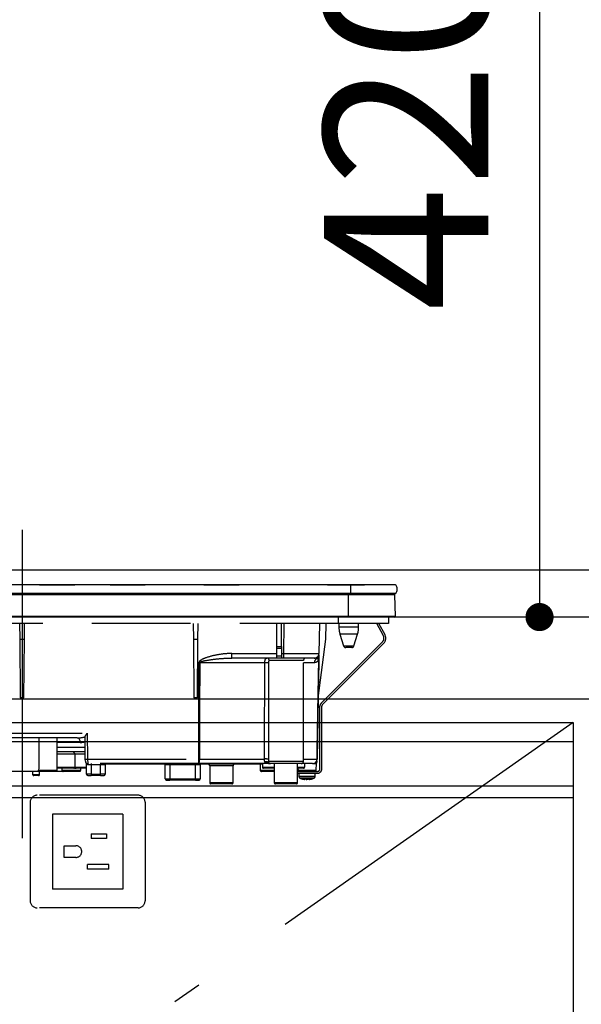
# Model space of a CAD drawing. Units: millimetres. Extents: x -2007 to 8110, y -224 to 5608.
# Drawn here: x 2975 to 3214, y 1886 to 2306 of the extents above; entities that cross this region are included whole.
import ezdxf

# ---------------------------------------------------------------- set-up
doc = ezdxf.new("R2010")
doc.units = ezdxf.units.MM
doc.header["$LTSCALE"] = 5
doc.linetypes.add('DASHDOT', pattern=[50.5, 30, -9, 2.5, -9])
doc.linetypes.add('HIDDEN', pattern=[12.6, 8.4, -4.2])
for name, color, linetype, lineweight in [('トップ', 216, 'Continuous', 9), ('寸法', 250, 'Continuous', 9), ('引き前', 6, 'Continuous', 9), ('水栓', 54, 'Continuous', 9), ('熱源', 214, 'Continuous', 9)]:
    doc.layers.add(name, color=color, linetype=linetype, lineweight=lineweight)
doc.styles.get("Standard").update_dxf_attribs({"font": 'txt', "bigfont": 'bigfont'})
doc.styles.add('ＭＳ ゴシック', font='txt')
doc.dimstyles.get("Standard").update_dxf_attribs({"dimtxt": 0.18, "dimasz": 0.18, "dimexe": 0.18, "dimexo": 0.0625, "dimgap": 0.09, "dimtad": 0, "dimtih": 1, "dimtoh": 1, "dimdec": 4, "dimzin": 0, "dimdsep": 46, "dimtxsty": 'Standard', "dimcen": 0.09, "dimadec": 0, "dimazin": 0, "dimtfac": 1, "dimtdec": 4, "dimtofl": 0, "dimtmove": 0, "dimatfit": 3, "dimfxl": 1, "dimtolj": 1, "dimtzin": 0, "dimarcsym": 0})

# ---------------------------------------------------------------- blocks, each defined once
blk = doc.blocks.new('_DOT')
at = {"color": 0}
blk.add_line((-0.5, 0), (-1, 0), dxfattribs=at)
at = {"color": 0, "const_width": 0.5}
blk.add_lwpolyline([(-0.25, 0, 1), (0.25, 0, 1)], format="xyb", close=True, dxfattribs=at)
blk = doc.blocks.new('Dim24')
at = {"layer": '寸法', "color": 250, "linetype": 'Continuous', "lineweight": 30}
for p, q in [((3249.57, 2470.92), (3176.26, 2470.92)), ((3196.26, 2470.92), (3196.26, 2050.92)), ((3247.8, 2050.92), (3176.26, 2050.92))]:
    blk.add_line(p, q, dxfattribs=at)
at = {"layer": '寸法', "color": 250, "linetype": 'Continuous', "lineweight": 30, "xscale": 12, "yscale": 12, "zscale": 12}
for p, rotation in [((3196.26, 2470.92), 89.99999999999949), ((3196.26, 2050.92), 269.9999999999995)]:
    blk.add_blockref('_DOT', p, dxfattribs=dict(at, rotation=rotation))
at = {"layer": '寸法', "color": 250, "linetype": 'Continuous', "lineweight": 9, "insert": (3196.26, 2260.92), "char_height": 70, "width": 900, "attachment_point": 8, "rotation": 90, "style": 'ＭＳ ゴシック'}
blk.add_mtext('420', dxfattribs=at)
blk = doc.blocks.new('Dim56')
at = {"layer": '寸法', "color": 250, "linetype": 'Continuous', "lineweight": 30}
for p, q in [((3384.57, 2330.92), (3384.57, 2232)), ((3934.57, 2330.92), (3934.57, 2232)), ((3934.57, 2252), (3384.57, 2252))]:
    blk.add_line(p, q, dxfattribs=at)
at = {"layer": '寸法', "color": 250, "linetype": 'Continuous', "lineweight": 30, "xscale": 12, "yscale": 12, "zscale": 12}
for p, rotation in [((3384.57, 2252), 179.9999999999998), ((3934.57, 2252), 359.9999999999997)]:
    blk.add_blockref('_DOT', p, dxfattribs=dict(at, rotation=rotation))
at = {"layer": '寸法', "color": 250, "linetype": 'Continuous', "lineweight": 9, "insert": (3659.57, 2252), "char_height": 70, "width": 900, "attachment_point": 8, "style": 'ＭＳ ゴシック'}
blk.add_mtext('550', dxfattribs=at)
blk = doc.blocks.new('*G125')
at = {"layer": '熱源', "color": 214, "linetype": 'DASHDOT', "lineweight": 30}
blk.add_line((2975.61, 2088.11), (2975.61, 1956.6), dxfattribs=at)
at = {"layer": '熱源', "color": 214, "linetype": 'Continuous', "lineweight": 30}
for p, q in [((3115.61, 2064.72), (2835.61, 2064.72)), ((2941.64, 2064.75), (2985.57, 2064.75)), ((2983.11, 2064.73), (2983.11, 2064.72)), ((2983.11, 2064.73), (2990.61, 2064.73)), ((2985.88, 2064.75), (2986.08, 2064.75)), ((2985.91, 2064.73), (2985.91, 2064.73)), ((2988.63, 2064.75), (2989.04, 2064.75)), ((2989.28, 2064.75), (2989.38, 2064.75)), ((2989.65, 2064.75), (2989.99, 2064.75)), ((2990.61, 2064.73), (2998.11, 2064.73)), ((2992.48, 2064.75), (2992.76, 2064.75)), ((2992.97, 2064.75), (2993.87, 2064.75)), ((2993.03, 2064.73), (2993.03, 2064.73)), ((2993.58, 2064.73), (2993.58, 2064.73)), ((2996.17, 2064.75), (3015.8, 2064.75)), ((2998.11, 2064.72), (2998.11, 2064.73)), ((3013.11, 2064.73), (3013.11, 2064.72)), ((3013.11, 2064.73), (3020.61, 2064.73)), ((3017.14, 2064.75), (3017.22, 2064.75)), ((3018.05, 2064.75), (3020.86, 2064.75)), ((3020.61, 2064.73), (3028.11, 2064.73)), ((3022.14, 2064.75), (3022.15, 2064.75)), ((3022.78, 2064.75), (3023.1, 2064.75)), ((3025.73, 2064.75), (3049.82, 2064.75)), ((3028.11, 2064.72), (3028.11, 2064.73)), ((3049.99, 2064.73), (3049.99, 2064.72)), ((3050.33, 2064.73), (3050.33, 2064.72)), ((3050.84, 2064.73), (3050.84, 2064.72)), ((3051.35, 2064.73), (3051.35, 2064.72)), ((3051.68, 2064.73), (3051.68, 2064.72)), ((3051.86, 2064.75), (3057.07, 2064.75)), ((3051.98, 2064.73), (3051.98, 2064.72)), ((3052.34, 2064.73), (3051.98, 2064.73)), ((3052.34, 2064.73), (3052.34, 2064.72)), ((3052.35, 2064.73), (3052.34, 2064.73)), ((3052.35, 2064.73), (3052.35, 2064.72)), ((3053.11, 2064.73), (3052.35, 2064.73)), ((3053.11, 2064.73), (3053.11, 2064.72)), ((3053.11, 2064.73), (3060.61, 2064.73)), ((3058.71, 2064.75), (3059.63, 2064.75)), ((3060.49, 2064.75), (3060.73, 2064.75)), ((3060.61, 2064.73), (3068.11, 2064.73)), ((3061.28, 2064.73), (3061.28, 2064.73)), ((3063.59, 2064.75), (3063.95, 2064.75)), ((3063.61, 2064.73), (3063.61, 2064.73)), ((3064.34, 2064.75), (3064.37, 2064.75)), ((3065.3, 2064.75), (3068.4, 2064.75)), ((3068.11, 2064.72), (3068.11, 2064.73)), ((3068.45, 2064.73), (3068.45, 2064.72)), ((3068.66, 2064.73), (3068.66, 2064.72)), ((3069.47, 2064.73), (3069.47, 2064.72)), ((3070.89, 2064.73), (3070.89, 2064.72)), ((3071.06, 2064.75), (3107.2, 2064.75)), ((3105.81, 2064.73), (3105.81, 2064.72)), ((3105.81, 2064.73), (3121.61, 2064.73)), ((3107.87, 2064.73), (3107.87, 2064.73)), ((3108.92, 2064.75), (3111.94, 2064.75)), ((3108.93, 2064.73), (3108.93, 2064.73)), ((3115.61, 2064.72), (3115.61, 2060.92)), ((3134.73, 2064.72), (3115.61, 2064.72)), ((3115.62, 2064.75), (3116.61, 2064.75)), ((3117.42, 2064.75), (3118.42, 2064.75)), ((3120.41, 2064.73), (3120.41, 2064.73)), ((3120.46, 2064.75), (3132.61, 2064.75)), ((3121.61, 2064.73), (3121.61, 2064.72)), ((3132.61, 2064.75), (3132.61, 2064.72)), ((3115.61, 2060.92), (2835.61, 2060.92)), ((3114.86, 2060.43), (2836.36, 2060.43)), ((3114.86, 2060.92), (3114.86, 2060.43)), ((3114.86, 2051.22), (3114.86, 2060.43)), ((3134.62, 2060.43), (3114.86, 2060.43)), ((3134.73, 2060.92), (3115.61, 2060.92)), ((3134.8, 2051.22), (3134.62, 2060.43)), ((3114.86, 2051.22), (2836.36, 2051.22)), ((3114.86, 2050.92), (2836.36, 2050.92)), ((3134.8, 2051.22), (3114.86, 2051.22)), ((3114.86, 2051.22), (3114.86, 2050.92)), ((3134.46, 2050.92), (3114.86, 2050.92))]:
    blk.add_line(p, q, dxfattribs=at)
at = {"layer": '熱源', "color": 214, "linetype": 'HIDDEN', "lineweight": 30}
for p, q in [((3110.41, 2050.92), (3110.41, 2048.12)), ((3131.91, 2050.92), (3131.91, 2048.12)), ((3110.41, 2048.12), (2840.91, 2048.12)), ((2974.58, 2048.12), (2974.64, 2041.42)), ((2976.58, 2041.42), (2976.63, 2048.12)), ((3048.58, 2048.12), (3048.64, 2041.42)), ((3050.58, 2041.42), (3050.63, 2048.12)), ((3084.21, 2038.38), (3084.21, 2048.12)), ((3086.21, 2038.38), (3086.21, 2048.12)), ((3087.21, 2035.38), (3087.43, 2048.12)), ((3102.43, 2048.12), (3102.21, 2035.38)), ((3105.08, 2041.42), (3105.32, 2048.12)), ((3131.91, 2048.12), (3110.41, 2048.12)), ((3110.71, 2048.12), (3110.71, 2046.61)), ((3114.91, 2046.61), (3110.71, 2046.61)), ((3119.11, 2046.61), (3114.91, 2046.61)), ((3119.11, 2046.61), (3119.11, 2048.12)), ((3129.66, 2042.9), (3126.89, 2048.12)), ((3130.37, 2043.28), (3127.79, 2048.12)), ((2974.64, 2041.42), (2974.86, 2016.42)), ((2974.64, 2041.42), (2976.58, 2041.42)), ((2976.36, 2016.42), (2976.58, 2041.42)), ((3048.64, 2041.42), (3048.86, 2016.42)), ((3048.64, 2041.42), (3050.58, 2041.42)), ((3050.36, 2016.42), (3050.58, 2041.42)), ((3101.87, 2016.38), (3105.08, 2041.42)), ((3114.91, 2043.69), (3111.14, 2043.69)), ((3111.14, 2043.69), (3112.69, 2038.62)), ((3118.67, 2043.69), (3114.91, 2043.69)), ((3117.12, 2038.62), (3118.67, 2043.69)), ((3084.21, 2037.45), (3084.21, 2038.38)), ((3084.21, 2038.38), (3086.21, 2038.38)), ((3084.21, 2034.42), (3084.21, 2037.45)), ((3086.21, 2037.45), (3084.21, 2037.45)), ((3086.21, 2038.38), (3086.21, 2037.45)), ((3086.21, 2037.45), (3086.21, 2034.42)), ((3103.13, 2014.17), (3129.27, 2040.31)), ((3103.7, 2013.61), (3129.84, 2039.75)), ((3112.69, 2038.62), (3117.12, 2038.62)), ((3116.17, 2037.92), (3113.65, 2037.92)), ((3065.09, 2033.42), (3065.09, 2035.38)), ((3065.09, 2035.38), (3084.21, 2035.38)), ((3084.21, 2033.42), (3065.09, 2033.42)), ((3095.61, 2032.42), (3080.94, 2032.42)), ((3084.21, 2033.42), (3084.21, 2034.42)), ((3084.21, 2034.42), (3086.21, 2034.42)), ((3086.21, 2033.42), (3084.21, 2033.42)), ((3086.21, 2035.38), (3087.21, 2035.38)), ((3086.21, 2034.42), (3086.21, 2033.42)), ((3087.21, 2033.42), (3086.21, 2033.42)), ((3087.21, 2033.42), (3087.21, 2035.38)), ((3100.21, 2033.42), (3087.21, 2033.42)), ((3095.61, 1989.42), (3095.61, 2032.42)), ((3102.17, 2033.28), (3102.13, 2032.93)), ((3102.14, 2033.25), (3102.17, 2033.58)), ((3102.17, 2033.39), (3102.14, 2033.25)), ((3102.17, 2033.45), (3102.17, 2033.39)), ((3102.17, 2033.39), (3102.17, 2033.28)), ((3050.94, 1990.38), (3051.01, 2031.45)), ((3079.11, 2031.45), (3051.35, 2031.45)), ((3100.26, 2031.45), (3095.61, 2031.45)), ((2976.36, 2016.42), (2974.86, 2016.42)), ((3050.36, 2016.42), (3048.86, 2016.42)), ((3101.87, 2016.42), (3101.42, 1990.38)), ((3102.61, 1986.12), (3102.61, 2012.9)), ((3103.41, 1986.12), (3103.41, 2012.9)), ((2896.21, 2001.38), (3003.38, 2001.38)), ((2999.16, 1999.42), (2928.61, 1999.42)), ((2990.61, 1985.62), (2990.61, 1999.42)), ((3002.57, 1990.4), (3002.57, 2000.13)), ((3003.38, 2001.38), (3003.57, 1990.38)), ((3000.33, 1997.45), (2990.61, 1997.45)), ((2990.61, 1995.38), (3002.49, 1995.38)), ((3002.57, 1990.4), (3002.49, 1995.38)), ((3002.52, 1993.42), (2990.61, 1993.42)), ((2994.11, 1992.42), (2990.61, 1992.42)), ((2998.11, 1992.42), (2994.11, 1992.42)), ((3002.54, 1992.42), (2998.11, 1992.42)), ((2998.11, 1992.42), (2998.11, 1986.92)), ((3002.57, 1990.38), (3002.57, 1990.4)), ((3002.59, 1989.4), (3002.57, 1990.38)), ((3003.57, 1990.38), (3003.59, 1988.42)), ((3003.57, 1990.38), (3050.94, 1990.38)), ((3050.94, 1988.42), (3050.94, 1990.38)), ((3051.29, 1990.38), (3079.01, 1990.38)), ((3095.61, 1990.38), (3101.39, 1990.38)), ((2990.61, 1986.92), (2994.11, 1986.92)), ((2994.11, 1986.42), (2990.61, 1986.42)), ((2992.61, 1986.42), (2992.61, 1985.62)), ((2994.11, 1986.92), (2998.11, 1986.92)), ((2997.61, 1986.42), (2994.11, 1986.42)), ((2998.61, 1986.42), (2997.61, 1986.42)), ((2998.11, 1986.92), (3002.11, 1986.92)), ((3003.11, 1986.42), (2998.61, 1986.42)), ((3000.61, 1985.62), (3000.61, 1986.42)), ((3002.11, 1986.92), (3003.11, 1986.92)), ((3003.11, 1983.92), (3003.11, 1988.28)), ((3050.94, 1988.42), (3003.59, 1988.42)), ((3005.11, 1987.92), (3003.89, 1987.92)), ((3005.11, 1988.42), (3005.11, 1987.92)), ((3005.11, 1987.92), (3005.11, 1983.92)), ((3009.11, 1987.92), (3005.11, 1987.92)), ((3009.11, 1988.42), (3009.11, 1987.92)), ((3009.11, 1983.92), (3009.11, 1987.92)), ((3011.11, 1987.92), (3009.11, 1987.92)), ((3011.11, 1987.92), (3011.11, 1983.92)), ((3036.51, 1988.22), (3011.21, 1988.22)), ((3036.66, 1981.91), (3036.61, 1987.92)), ((3038.61, 1988.42), (3038.61, 1987.92)), ((3038.61, 1987.92), (3038.66, 1981.91)), ((3049.6, 1987.92), (3038.61, 1987.92)), ((3049.55, 1981.91), (3049.6, 1987.92)), ((3049.6, 1988.42), (3049.6, 1987.92)), ((3080.98, 1988.42), (3050.94, 1988.42)), ((3051.6, 1987.92), (3051.55, 1981.91)), ((3053.52, 1988.22), (3051.7, 1988.22)), ((3053.52, 1988.42), (3053.52, 1988.22)), ((3078.11, 1988.22), (3053.52, 1988.22)), ((3065.61, 1987.42), (3055.61, 1987.42)), ((3055.61, 1987.42), (3055.61, 1980.32)), ((3065.61, 1980.32), (3065.61, 1987.42)), ((3077.11, 1988.22), (3077.16, 1985.61)), ((3078.11, 1988.42), (3078.11, 1986.92)), ((3078.11, 1986.92), (3082.11, 1986.92)), ((3083.11, 1986.42), (3078.61, 1986.42)), ((3080.44, 1988.78), (3080.39, 1988.92)), ((3080.58, 1988.68), (3080.44, 1988.78)), ((3080.54, 1988.63), (3080.54, 1988.63)), ((3080.62, 1989.42), (3095.61, 1989.42)), ((3080.95, 1988.46), (3081.02, 1988.43)), ((3081.5, 1988.47), (3081.23, 1988.47)), ((3094.61, 1988.42), (3081.61, 1988.42)), ((3082.11, 1986.92), (3083.11, 1986.92)), ((3083.11, 1988.42), (3083.11, 1980.32)), ((3093.11, 1980.32), (3093.11, 1988.42)), ((3093.11, 1986.92), (3096.11, 1986.92)), ((3095.61, 1986.42), (3093.11, 1986.42)), ((3093.26, 1986.42), (3093.27, 1985.61)), ((3099.42, 1988.42), (3094.61, 1988.42)), ((3096.11, 1986.92), (3096.11, 1988.42)), ((3099.42, 1988.42), (3101.11, 1988.42)), ((3101.06, 1985.61), (3101.11, 1988.42)), ((2983.19, 1985.12), (2959.78, 1985.12)), ((2980.11, 1985.12), (2980.11, 1983.82)), ((2980.11, 1983.82), (2983.11, 1983.82)), ((2982.61, 1983.32), (2980.61, 1983.32)), ((2982.68, 1985.62), (2990.61, 1985.62)), ((2983.11, 1983.82), (2983.11, 1985.12)), ((2990.11, 1985.12), (2983.19, 1985.12)), ((2993.11, 1985.12), (2990.11, 1985.12)), ((2992.61, 1985.62), (3000.61, 1985.62)), ((3000.11, 1985.12), (2993.11, 1985.12)), ((3005.11, 1983.92), (3003.11, 1983.92)), ((3003.61, 1983.42), (3005.11, 1983.42)), ((3005.11, 1983.92), (3005.11, 1983.42)), ((3005.11, 1983.92), (3009.11, 1983.92)), ((3009.11, 1983.42), (3005.11, 1983.42)), ((3011.11, 1983.92), (3009.11, 1983.92)), ((3009.11, 1983.42), (3009.11, 1983.92)), ((3009.11, 1983.42), (3010.61, 1983.42)), ((3038.66, 1981.91), (3038.66, 1981.42)), ((3038.66, 1981.91), (3049.55, 1981.91)), ((3049.55, 1981.42), (3049.55, 1981.91)), ((3077.16, 1985.61), (3083.11, 1985.61)), ((3083.11, 1985.12), (3077.66, 1985.12)), ((3093.11, 1985.12), (3101.61, 1985.12)), ((3093.11, 1984.32), (3101.61, 1984.32)), ((3093.27, 1985.61), (3101.06, 1985.61)), ((3093.61, 1984.32), (3093.61, 1983.11)), ((3098.51, 1981.9), (3097.54, 1981.68)), ((3098.1, 1981.68), (3099.07, 1981.9)), ((3100.61, 1983.11), (3100.61, 1984.32)), ((3037.16, 1981.42), (3038.66, 1981.42)), ((3049.55, 1981.42), (3038.66, 1981.42)), ((3049.55, 1981.42), (3051.05, 1981.42)), ((3055.61, 1980.32), (3065.61, 1980.32)), ((3065.11, 1979.82), (3056.11, 1979.82)), ((3083.11, 1980.32), (3093.11, 1980.32)), ((3092.61, 1979.82), (3083.61, 1979.82)), ((3096.21, 1981.68), (3096.11, 1981.68)), ((3096.68, 1981.68), (3097.07, 1981.68)), ((3097.54, 1981.68), (3097.07, 1981.68)), ((3098, 1981.68), (3098.1, 1981.68)), ((3098.07, 1981.71), (3098.17, 1981.72))]:
    blk.add_line(p, q, dxfattribs=at)
for points in [[(3101.39, 1990.38), (3101.46, 1994.38), (3101.74, 2010.38), (3102.13, 2032.93)], [(3102.17, 2033.28), (3102.12, 2030.92), (3101.93, 2019.84), (3101.88, 2017.07), (3101.87, 2016.38)], [(3051.35, 2031.45), (3051.35, 2029.42), (3051.32, 2013.42), (3051.29, 1990.38)], [(2999.16, 1999.42), (2999.38, 1999.38), (2999.6, 1999.27), (2999.8, 1999.09), (2999.98, 1998.84), (3000.13, 1998.55), (3000.24, 1998.21), (3000.31, 1997.84), (3000.33, 1997.45)], [(3003.59, 1988.42), (3003.65, 1988.41), (3003.71, 1988.38), (3003.76, 1988.33), (3003.8, 1988.27), (3003.84, 1988.19), (3003.87, 1988.11), (3003.89, 1988.01), (3003.89, 1987.92)], [(3081.02, 1988.43), (3081.05, 1988.43), (3081.07, 1988.43), (3081.07, 1988.42), (3081.08, 1988.42), (3081.08, 1988.42), (3081.08, 1988.42), (3081.08, 1988.42), (3081.08, 1988.42), (3081.08, 1988.42)]]:
    blk.add_lwpolyline(points, dxfattribs=at)
at = {"layer": '熱源', "color": 214, "linetype": 'Continuous', "lineweight": 30}
for centre, radius, start, end in [((3133.11, 2062.82), 2.5, 310.5893, 49.4107), ((3134.12, 2060.42), 0.5, 1.1458, 90), ((3134.46, 2051.22), 0.3, 270, 0)]:
    blk.add_arc(centre, radius, start, end, dxfattribs=at)
at = {"layer": '熱源', "color": 214, "linetype": 'HIDDEN', "lineweight": 30}
for centre, radius, start, end in [((3120.71, 2046.61), 10, 180, 196.9908), ((3109.11, 2046.61), 10, 343.0092, 0), ((3127.72, 2041.87), 2.2, 315, 28), ((3127.72, 2041.87), 3, 315, 28), ((3113.65, 2038.92), 1, 196.9908, 270), ((3116.17, 2038.92), 1, 270, 343.0092), ((3079.96, 2032.44), 0.979, 358.7352, 88.6767), ((3096.61, 2032.42), 1, 90, 180), ((3100.21, 2035.42), 2, 270, 359), ((3102.28, 2031.43), 2.02, 122.8689, 179.4825), ((3100.23, 2034.85), 1.96, 298.9611, 358.8289), ((3103.48, 2033.07), 1.36, 172.1693, 185.82), ((3051.18, 2144.52), 113.07, 269.9128, 270.0872), ((3079.6, 2003.11), 28.35, 87.7562, 90.9957), ((3104.41, 2012.9), 1.8, 135, 180), ((3104.41, 2012.9), 1, 135, 180), ((2997.11, 1992.42), 1, 0, 90), ((3003.07, 2004.71), 14.34, 268.0016, 271.9984), ((3048.21, 1989.91), 3.12, 331.3492, 8.6704), ((3051.12, 2103.43), 113.05, 269.9123, 270.0877), ((3079.56, 1967.04), 23.35, 87.3951, 91.3701), ((3099.42, 1990.42), 2, 270, 359), ((3099.41, 1990.4), 1.98, 270.4289, 359.4426), ((3101.4, 1991.06), 0.682, 268.731, 271.269), ((2997.61, 1986.92), 0.5, 270, 0), ((2998.61, 1986.92), 0.5, 180, 270), ((3003.59, 1989.42), 1, 181, 270), ((3002.61, 1988.28), 0.5, 0, 49.0858), ((3011.61, 1987.92), 0.5, 90, 180), ((3036.11, 1987.92), 0.5, 0.5, 90), ((3050.6, 1758.73), 229.2, 89.75, 90.25), ((3052.1, 1987.92), 0.5, 90, 179.5), ((3054.61, 1987.42), 1, 0, 53.1301), ((3066.61, 1987.42), 1, 126.8699, 180), ((3078.61, 1986.92), 0.5, 180, 270), ((3079.63, 1987.99), 1.2, 50.6777, 114.0752), ((3081.16, 1989.42), 1, 231.3527, 269.8777), ((3081.61, 1989.42), 0.999, 179.9704, 269.9703), ((3094.61, 1989.42), 1, 270, 0), ((3095.61, 1986.92), 0.5, 270, 0), ((3099.4, 1989.46), 2, 327.1756, 359.0005), ((3101.61, 1986.12), 1, 270, 0), ((3101.61, 1986.12), 1.8, 270, 0), ((2980.61, 1983.82), 0.5, 180, 270), ((2982.61, 1983.82), 0.5, 270, 0), ((2990.11, 1985.62), 0.5, 270, 0), ((2993.11, 1985.62), 0.5, 180, 270), ((3000.11, 1985.62), 0.5, 270, 0), ((3003.61, 1983.92), 0.5, 180, 270), ((3010.61, 1983.92), 0.5, 270, 0), ((3037.16, 1981.92), 0.5, 180.5, 270), ((3051.05, 1981.92), 0.5, 270, 359.5), ((3077.66, 1985.62), 0.5, 181, 270), ((3094.61, 1983.11), 1, 180.0859, 248.3296), ((3096.74, 1984.2), 2.57, 243.1922, 258.142), ((3097.6, 1984.2), 2.57, 243.1922, 258.142), ((3099.61, 1983.11), 1, 290.0261, 359.5709), ((3100.56, 1985.62), 0.5, 270, 359), ((3056.11, 1980.32), 0.5, 180, 270), ((3065.11, 1980.32), 0.5, 270, 0), ((3083.61, 1980.32), 0.5, 180, 270), ((3092.61, 1980.32), 0.5, 270, 0)]:
    blk.add_arc(centre, radius, start, end, dxfattribs=at)
for centre, major_axis, ratio, start_param, end_param in [((3087.2, 2035.42), (15, -0.03), 0.002326, -1.570527, -0.000035), ((2986.61, 1942.13), (0, 229.16), 0.017455, 1.318116, 1.379858), ((2999.04, 2001.42), (5.51, -0.05), 0.363077, -1.545948, -0.870761), ((3000.21, 2001.45), (5.51, -0.18), 0.725828, -1.52518, -1.10415), ((3038.61, 1987.92), (2, 0), 0.002181, 1.570896, 3.141616), ((3038.66, 1981.92), (2, 0), 0.002181, -3.141578, -1.570858), ((3049.55, 1981.92), (2, 0), 0.002181, -1.570734, -0.000014)]:
    blk.add_ellipse(centre, major_axis=major_axis, ratio=ratio, start_param=start_param, end_param=end_param, dxfattribs=at)
for points, knots in [([(3065.09, 2035.38), (3064.43, 2035.37), (3062.18, 2035.31), (3058.37, 2034.82), (3054.57, 2033.79), (3052.14, 2032.82), (3051.27, 2032.09), (3051.04, 2031.74), (3051.02, 2031.54), (3051.01, 2031.45)], [0, 0, 0, 0, 0.132022, 0.446453, 0.760394, 0.917568, 0.960393, 0.982935, 1, 1, 1, 1]), ([(3051.35, 2031.45), (3051.35, 2031.47), (3051.36, 2031.52), (3051.43, 2031.62), (3051.65, 2031.79), (3052.58, 2032.15), (3054.98, 2032.62), (3058.71, 2033.14), (3062.35, 2033.38), (3064.47, 2033.41), (3065.09, 2033.42)], [0, 0, 0, 0, 0.0049921, 0.0096482, 0.0256797, 0.0631676, 0.2198099, 0.5431375, 0.8666093, 1, 1, 1, 1]), ([(3079.11, 2031.45), (3079.12, 2031.66), (3079.14, 2032.07), (3079.26, 2032.62), (3079.45, 2033.07), (3079.7, 2033.36), (3079.89, 2033.4), (3079.98, 2033.42)], [0, 0, 0, 0, 0.197131, 0.390374, 0.590915, 0.810786, 1, 1, 1, 1]), ([(3080.94, 2032.42), (3080.91, 2032.41), (3080.86, 2032.39), (3080.79, 2032.24), (3080.75, 2032.02), (3080.72, 2031.74), (3080.72, 2031.54), (3080.71, 2031.43)], [0, 0, 0, 0, 0.181816, 0.397885, 0.599677, 0.797129, 1, 1, 1, 1]), ([(3102.13, 2032.93), (3102.12, 2032.88), (3102.08, 2032.74), (3102, 2032.55), (3101.87, 2032.33), (3101.68, 2032.07), (3101.37, 2031.79), (3100.91, 2031.52), (3100.49, 2031.48), (3100.26, 2031.45)], [0, 0, 0, 0, 0.039114, 0.094065, 0.173528, 0.289269, 0.458143, 0.703651, 1, 1, 1, 1]), ([(3101.18, 2033.13), (3100.98, 2033.24), (3100.73, 2033.37), (3100.42, 2033.4), (3100.36, 2033.4)], [0, 0, 0, 0, 0.797569, 1, 1, 1, 1]), ([(3102.14, 2033.25), (3102.1, 2033.21), (3101.92, 2032.97), (3101.61, 2032.95), (3101.28, 2033.09), (3101.18, 2033.13)], [0, 0, 0, 0, 0.152561, 0.763657, 1, 1, 1, 1]), ([(3102.2, 2034.81), (3102.19, 2034.56), (3102.19, 2034.23), (3102.18, 2033.72), (3102.17, 2033.58)], [0, 0, 0, 0, 0.710221, 1, 1, 1, 1]), ([(3079.01, 1990.38), (3079.02, 1996.05), (3079.04, 2009.74), (3079.09, 2023.43), (3079.11, 2031.45)], [0, 0, 0, 0, 0.413843, 1, 1, 1, 1]), ([(3080.71, 2031.43), (3080.69, 2023.41), (3080.65, 2009.72), (3080.63, 1996.03), (3080.63, 1990.36)], [0, 0, 0, 0, 0.586158, 1, 1, 1, 1]), ([(3002.57, 2000.13), (3002.68, 2000.31), (3002.91, 2000.7), (3003.21, 2001.14), (3003.38, 2001.38), (3003.38, 2001.38)], [0, 0, 0, 0, 0.448539, 0.99432, 1, 1, 1, 1]), ([(3079.15, 1989.08), (3079.14, 1989.11), (3079.09, 1989.25), (3079.05, 1989.47), (3079.02, 1989.83), (3079.01, 1990.11), (3079.01, 1990.33), (3079.01, 1990.38)], [0, 0, 0, 0, 0.100527, 0.447439, 0.582842, 0.89349, 1, 1, 1, 1]), ([(3080.63, 1990.36), (3080.62, 1990.04), (3080.62, 1989.72), (3080.62, 1989.42), (3080.62, 1989.42)], [0, 0, 0, 0, 0.997791, 1, 1, 1, 1]), ([(3003.89, 1987.92), (3003.75, 1987.93), (3003.6, 1987.95), (3003.35, 1988.07), (3003.16, 1988.23), (3003.12, 1988.27), (3003.11, 1988.28)], [0, 0, 0, 0, 0.301966, 0.32886, 0.70986, 1, 1, 1, 1]), ([(3080.77, 1988.5), (3080.38, 1988.53), (3079.82, 1988.59), (3079.3, 1988.82), (3079.18, 1989.02), (3079.15, 1989.08)], [0, 0, 0, 0, 0.6019355, 0.8853766, 1, 1, 1, 1]), ([(3080.39, 1988.92), (3080.43, 1988.99), (3080.51, 1989.17), (3080.58, 1989.32), (3080.62, 1989.42)], [0, 0, 0, 0, 0.4005625, 1, 1, 1, 1]), ([(3080.39, 1988.92), (3080.43, 1988.85), (3080.53, 1988.7), (3080.71, 1988.55), (3080.94, 1988.44), (3081.1, 1988.43), (3081.19, 1988.42)], [0, 0, 0, 0, 0.2387, 0.499795, 0.702051, 1, 1, 1, 1]), ([(3080.44, 1988.78), (3080.49, 1988.73), (3080.58, 1988.62), (3080.77, 1988.51), (3080.98, 1988.43), (3081.12, 1988.42), (3081.19, 1988.42)], [0, 0, 0, 0, 0.2512344, 0.5004534, 0.7506512, 1, 1, 1, 1]), ([(3080.61, 1988.64), (3080.61, 1988.64), (3080.61, 1988.64), (3080.61, 1988.64), (3080.61, 1988.64), (3080.61, 1988.64), (3080.62, 1988.63), (3080.67, 1988.59), (3080.74, 1988.53), (3080.82, 1988.51), (3080.83, 1988.5)], [0, 0, 0, 0, 0.000667, 0.001589, 0.00259, 0.005182, 0.013809, 0.101903, 0.797545, 1, 1, 1, 1]), ([(3081.04, 1988.43), (3080.98, 1988.44), (3080.91, 1988.46), (3080.85, 1988.49), (3080.83, 1988.5)], [0, 0, 0, 0, 0.8242496, 1, 1, 1, 1]), ([(3081.61, 1988.42), (3081.56, 1988.42), (3081.48, 1988.42), (3081.26, 1988.42), (3081.19, 1988.42)], [0, 0, 0, 0, 0.702162, 1, 1, 1, 1]), ([(2983.19, 1985.12), (2983.13, 1985.12), (2983.01, 1985.13), (2982.86, 1985.22), (2982.74, 1985.35), (2982.69, 1985.49), (2982.68, 1985.58), (2982.68, 1985.62)], [0, 0, 0, 0, 0.22023, 0.440584, 0.657669, 0.870368, 1, 1, 1, 1]), ([(3093.79, 1985.12), (3093.73, 1985.12), (3093.61, 1985.13), (3093.45, 1985.22), (3093.33, 1985.36), (3093.28, 1985.49), (3093.27, 1985.58), (3093.27, 1985.61)], [0, 0, 0, 0, 0.226558, 0.453323, 0.674523, 0.888401, 1, 1, 1, 1]), ([(3093.62, 1983.11), (3093.65, 1983.11), (3093.71, 1983.11), (3094.27, 1983.11), (3094.89, 1983.11), (3095.19, 1983.11)], [0, 0, 0, 0, 0.319988, 0.659994, 1, 1, 1, 1]), ([(3094.24, 1982.19), (3094.67, 1982.02), (3095.28, 1981.78), (3095.93, 1981.73), (3096.12, 1981.72)], [0, 0, 0, 0, 0.710543, 1, 1, 1, 1]), ([(3095.53, 1982.18), (3095.28, 1982.18), (3094.78, 1982.18), (3094.32, 1982.18), (3094.26, 1982.18), (3094.24, 1982.18)], [0, 0, 0, 0, 0.340012, 0.680024, 1, 1, 1, 1]), ([(3095.19, 1983.11), (3095.54, 1983.11), (3096.24, 1983.11), (3097.45, 1983.11), (3098.6, 1983.11), (3099.6, 1983.11), (3100.28, 1983.11), (3100.62, 1983.11), (3100.57, 1983.11), (3100.56, 1983.11)], [0, 0, 0, 0, 0.156966, 0.313932, 0.470898, 0.627864, 0.78483, 0.941796, 1, 1, 1, 1]), ([(3099.95, 1982.18), (3099.96, 1982.18), (3099.99, 1982.18), (3099.72, 1982.18), (3099.15, 1982.18), (3098.34, 1982.18), (3097.39, 1982.18), (3096.4, 1982.18), (3095.82, 1982.18), (3095.53, 1982.18)], [0, 0, 0, 0, 0.058199, 0.215166, 0.372132, 0.529099, 0.686066, 0.843033, 1, 1, 1, 1]), ([(3095.58, 1981.9), (3095.72, 1981.89), (3096, 1981.88), (3096.3, 1981.89), (3096.44, 1981.9)], [0, 0, 0, 0, 0.501776, 1, 1, 1, 1]), ([(3098.17, 1981.72), (3098.32, 1981.73), (3098.94, 1981.78), (3099.51, 1982.01), (3099.95, 1982.18)], [0, 0, 0, 0, 0.2496507, 1, 1, 1, 1])]:
    blk.add_open_spline(points, degree=3, knots=knots, dxfattribs=at)
blk.add_open_spline([(3098.51, 1981.9), (3098.6, 1981.89), (3098.8, 1981.88), (3098.98, 1981.89), (3099.07, 1981.9)], degree=3, dxfattribs=at)

msp = doc.modelspace()

# ---------------------------------------------------------------- linework, layer by layer
at = {"layer": 'トップ', "color": 216, "linetype": 'Continuous', "lineweight": 30}
for p, q in [((3934.571, 2070.916), (2764.571, 2070.916)), ((3934.571, 2050.916), (2764.571, 2050.916)), ((3934.571, 2015.916), (2764.571, 2015.916))]:
    msp.add_line(p, q, dxfattribs=at)
at = {"layer": '引き前', "color": 6, "linetype": 'Continuous', "lineweight": 30}
for p, q in [((2768.571, 2005.916), (3210.571, 2005.916)), ((3210.571, 2005.916), (3210.571, 1695.916)), ((2768.571, 1997.916), (3210.571, 1997.916)), ((2768.571, 1978.916), (3210.571, 1978.916)), ((2768.571, 1973.916), (3210.571, 1973.916))]:
    msp.add_line(p, q, dxfattribs=at)
at = {"layer": '引き前', "color": 6, "linetype": 'DASHDOT', "lineweight": 30}
msp.add_line((3210.571, 2005.916), (2768.571, 1695.916), dxfattribs=at)
at = {"layer": '水栓', "color": 54, "linetype": 'HIDDEN', "lineweight": 30}
for p, q in [((3025.071, 1974.916), (2982.071, 1974.916)), ((2979.071, 1971.916), (2979.071, 1929.916)), ((3028.071, 1971.916), (3028.071, 1929.916)), ((3018.571, 1966.916), (2988.571, 1966.916)), ((2988.571, 1966.916), (2988.571, 1934.916)), ((3018.571, 1966.916), (3018.571, 1934.916)), ((3005.071, 1958.416), (3005.071, 1956.416)), ((3005.071, 1958.416), (3011.571, 1958.416)), ((3011.571, 1958.416), (3011.571, 1956.416)), ((2993.571, 1953.416), (2998.571, 1953.416)), ((2993.571, 1948.416), (2993.571, 1953.416)), ((3011.571, 1956.416), (3005.071, 1956.416)), ((2998.571, 1948.416), (2993.571, 1948.416)), ((3003.571, 1943.416), (3003.571, 1945.416)), ((3012.571, 1945.416), (3003.571, 1945.416)), ((3012.571, 1943.416), (3012.571, 1945.416)), ((3012.571, 1943.416), (3003.571, 1943.416)), ((3018.571, 1934.916), (2988.571, 1934.916)), ((3025.071, 1926.916), (2982.071, 1926.916))]:
    msp.add_line(p, q, dxfattribs=at)
for centre, radius, start, end in [((2982.071, 1971.916), 3, 90, 180), ((3025.071, 1971.916), 3, 0, 90), ((2998.571, 1950.916), 2.5, 270, 90), ((2982.071, 1929.916), 3, 180, 270), ((3025.071, 1929.916), 3, 270, 0)]:
    msp.add_arc(centre, radius, start, end, dxfattribs=at)

# ---------------------------------------------------------------- block references
msp.add_blockref('*G125', (0, 0))

# ---------------------------------------------------------------- dimensions: what is measured, and where the dimension line sits
at = {"layer": '寸法', "color": 250, "linetype": 'Continuous', "lineweight": 30}
for base, p1, p2, angle, picture, middle, turn in [((3196.259, 2050.916), (3269.571, 2470.916), (3267.799, 2050.916), 270, 'Dim24', (3196.259, 2260.916), 90), ((3384.571, 2252), (3934.571, 2350.916), (3384.571, 2350.916), 180, 'Dim56', (3659.571, 2252), 360)]:
    dim = msp.add_linear_dim(base=base, p1=p1, p2=p2, angle=angle, dimstyle='Standard', override={"dimscale": 1, "dimtxt": 70, "dimasz": 12, "dimexe": 20, "dimexo": 20, "dimgap": 0, "dimtad": 1, "dimtih": 0, "dimtoh": 0, "dimdec": 2, "dimzin": 8, "dimtxsty": 'ＭＳ ゴシック', "dimblk1": 'DOT', "dimblk2": 'DOT', "dimsah": 1, "dimse1": 0, "dimse2": 0, "dimtix": 0, "dimtofl": 1, "dimtmove": 1, "dimatfit": 2, "dimtzin": 8}, dxfattribs=at)
    dim.commit()
    dim.dimension.update_dxf_attribs({"geometry": picture, "text_midpoint": middle, "dimtype": 160, "text_rotation": turn})

doc.saveas('drawing.dxf')
